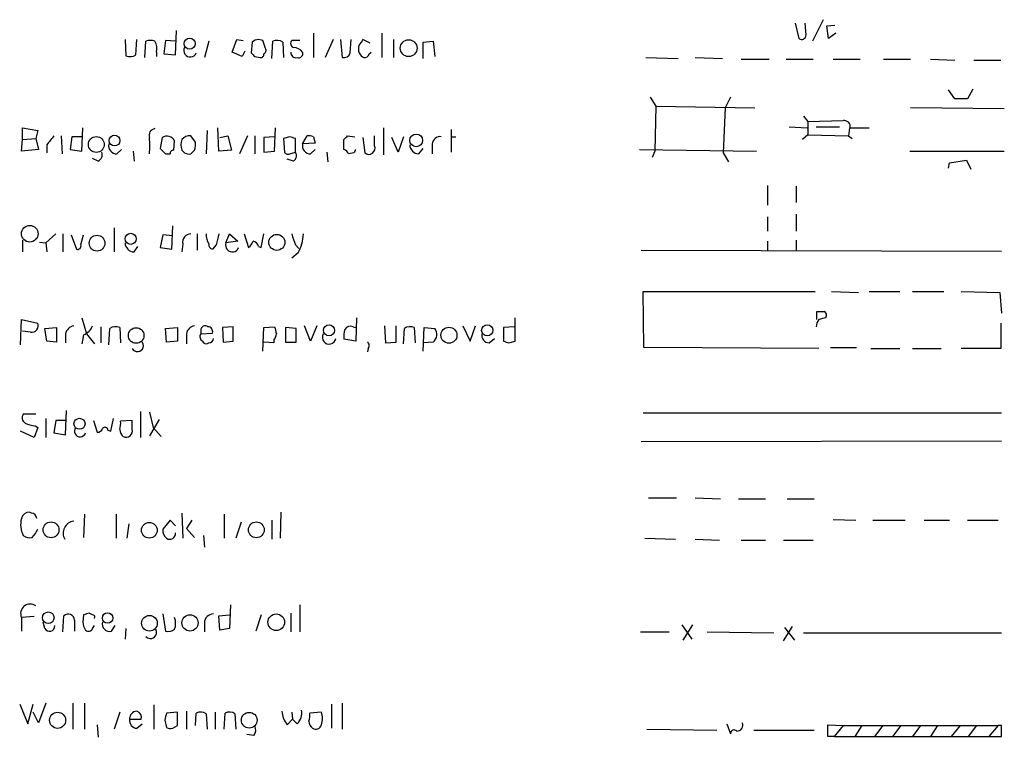
# Model space of a CAD drawing. Extents: x 3 to 1013, y 517 to 1394.
# Drawn here: x 852 to 944, y 1161 to 1229 of the extents above; entities that cross this region are included whole.
import ezdxf

# ---------------------------------------------------------------- set-up
doc = ezdxf.new("R2010")
doc.units = 0
doc.header["$MEASUREMENT"] = 0
doc.layers.add('MAIN', color=5, linetype='CONTINUOUS')

msp = doc.modelspace()

# ---------------------------------------------------------------- linework, layer by layer
at = {"layer": 'MAIN'}
for p, q in [((924.4753, 1228.5537), (924.814, 1227.1144)), ((925.4913, 1227.4531), (925.4067, 1228.5537)), ((927.1, 1228.8924), (926.084, 1226.8604)), ((927.4387, 1228.2997), (928.2007, 1228.3844)), ((927.608, 1227.1144), (927.4387, 1228.2997)), ((866.2247, 1225.5904), (866.3093, 1227.8764)), ((879.1787, 1227.6224), (879.1787, 1225.3364)), ((885.6133, 1227.6224), (885.6133, 1225.3364)), ((928.2853, 1227.6224), (927.608, 1227.1144)), ((861.4833, 1227.0297), (861.568, 1225.5057)), ((862.4993, 1225.5904), (862.584, 1227.0297)), ((863.346, 1225.3364), (863.4307, 1226.8604)), ((865.2933, 1226.9451), (865.124, 1225.6751)), ((866.2247, 1226.8604), (865.2933, 1226.9451)), ((869.3573, 1226.8604), (868.934, 1225.3364)), ((871.5587, 1225.8444), (871.982, 1227.0297)), ((871.982, 1227.0297), (872.5747, 1226.9451)), ((873.4213, 1226.7757), (873.3367, 1225.7597)), ((874.4373, 1226.9451), (874.014, 1227.0297)), ((875.284, 1225.2517), (875.3687, 1226.8604)), ((876.3, 1226.7757), (876.3847, 1225.3364)), ((877.9087, 1226.9451), (877.1467, 1226.9451)), ((881.0413, 1227.0297), (880.2793, 1225.3364)), ((881.7187, 1227.0297), (881.888, 1225.3364)), ((882.65, 1225.7597), (882.7347, 1227.0297)), ((884.5127, 1226.6911), (883.8353, 1227.0297)), ((886.714, 1227.0297), (886.714, 1225.3364)), ((889.508, 1226.7757), (890.4393, 1226.8604)), ((889.508, 1225.2517), (889.508, 1226.7757)), ((890.4393, 1226.8604), (890.6087, 1225.4211)), ((864.4467, 1225.8444), (864.4467, 1225.4211)), ((865.124, 1225.6751), (866.2247, 1225.5904)), ((872.49, 1225.4211), (871.5587, 1225.8444)), ((872.744, 1225.9291), (872.49, 1225.4211)), ((873.6753, 1225.4211), (874.1833, 1225.3364)), ((884.428, 1225.6751), (884.5973, 1225.8444)), ((910.4207, 1225.3364), (913.4687, 1225.2517)), ((915.0773, 1225.3364), (917.6173, 1225.2517)), ((919.3953, 1225.1671), (922.02, 1225.1671)), ((923.6287, 1225.1671), (926.1687, 1225.1671)), ((928.0313, 1225.1671), (930.5713, 1225.1671)), ((932.7727, 1225.1671), (935.3127, 1225.1671)), ((937.1753, 1225.1671), (939.4613, 1225.0824)), ((941.2393, 1225.0824), (943.7793, 1225.0824)), ((910.844, 1221.6111), (911.352, 1220.7644)), ((918.3793, 1221.6111), (917.8713, 1220.5951)), ((939.4613, 1221.4417), (938.8687, 1222.2884)), ((941.1547, 1222.3731), (940.6467, 1221.4417)), ((911.352, 1220.7644), (911.2673, 1216.5311)), ((911.352, 1220.7644), (920.6653, 1220.5951)), ((917.8713, 1220.5951), (917.702, 1216.3617)), ((925.2373, 1219.8331), (925.6607, 1219.3251)), ((944.118, 1220.5104), (935.3127, 1220.5951)), ((923.8827, 1218.8171), (925.576, 1218.7324)), ((925.6607, 1219.3251), (928.9627, 1219.4097)), ((925.6607, 1219.3251), (925.6607, 1218.0551)), ((926.4227, 1218.8171), (928.624, 1218.8171)), ((851.8313, 1217.6317), (851.8313, 1218.7324)), ((851.8313, 1218.7324), (853.2707, 1218.4784)), ((853.2707, 1218.4784), (853.1013, 1217.7164)), ((855.472, 1217.9704), (855.5567, 1216.2771)), ((856.488, 1217.8857), (856.3187, 1216.7004)), ((857.4193, 1217.8857), (856.488, 1217.8857)), ((857.4193, 1216.5311), (857.504, 1218.7324)), ((868.0873, 1217.3777), (867.664, 1217.9704)), ((869.188, 1218.4784), (869.1033, 1216.2771)), ((870.2887, 1216.5311), (870.204, 1218.7324)), ((870.3733, 1217.8011), (871.1353, 1217.9704)), ((871.1353, 1217.9704), (871.474, 1216.6157)), ((872.998, 1217.9704), (872.236, 1216.2771)), ((873.6753, 1217.9704), (873.6753, 1216.2771)), ((875.538, 1217.8857), (874.522, 1217.8011)), ((875.538, 1216.5311), (875.6227, 1218.7324)), ((876.9773, 1217.8857), (876.3847, 1217.7164)), ((878.1627, 1217.2084), (878.586, 1217.9704)), ((879.1787, 1217.8857), (879.348, 1217.2931)), ((882.396, 1217.9704), (883.0733, 1217.8857)), ((884.936, 1217.0391), (884.936, 1217.9704)), ((885.7827, 1218.7324), (885.7827, 1216.1924)), ((887.6453, 1217.8857), (887.1373, 1216.4464)), ((892.1327, 1218.5631), (892.1327, 1216.4464)), ((892.1327, 1217.8857), (892.556, 1217.8857)), ((925.6607, 1218.0551), (925.1527, 1217.6317)), ((925.6607, 1218.0551), (929.4707, 1217.9704)), ((929.5553, 1218.7324), (929.4707, 1217.9704)), ((929.4707, 1217.9704), (929.8093, 1217.7164)), ((929.64, 1218.7324), (931.418, 1218.7324)), ((851.7467, 1216.5311), (851.8313, 1217.6317)), ((851.8313, 1217.6317), (853.1013, 1217.7164)), ((853.1013, 1217.7164), (853.3553, 1216.7004)), ((854.1173, 1217.1237), (854.1173, 1216.3617)), ((864.9547, 1217.8011), (864.7853, 1216.7851)), ((866.0553, 1216.6157), (866.14, 1217.4624)), ((874.522, 1217.8011), (874.522, 1216.4464)), ((876.3847, 1217.7164), (876.4693, 1216.4464)), ((877.4853, 1216.4464), (877.4853, 1217.7164)), ((879.348, 1217.2931), (878.1627, 1217.2084)), ((882.0573, 1216.7004), (882.0573, 1217.6317)), ((883.8353, 1217.8011), (884.0047, 1216.3617)), ((887.1373, 1216.4464), (886.5447, 1217.8011)), ((890.3547, 1217.2084), (890.3547, 1216.2771)), ((853.3553, 1216.7004), (851.7467, 1216.5311)), ((856.3187, 1216.7004), (857.4193, 1216.5311)), ((860.7213, 1216.2771), (861.1447, 1216.7004)), ((862.2453, 1216.5311), (862.33, 1215.5997)), ((865.2933, 1216.2771), (865.7167, 1216.2771)), ((866.8173, 1216.6157), (867.0713, 1216.3617)), ((867.664, 1216.2771), (868.0027, 1216.6157)), ((871.474, 1216.6157), (870.2887, 1216.5311)), ((874.522, 1216.4464), (875.538, 1216.5311)), ((876.9773, 1216.2771), (877.4853, 1216.4464)), ((878.9247, 1216.2771), (879.348, 1216.7004)), ((880.4487, 1216.4464), (880.5333, 1215.5151)), ((882.9887, 1216.3617), (882.4807, 1216.2771)), ((889.0847, 1216.2771), (889.508, 1216.7851)), ((909.828, 1216.7004), (920.8347, 1216.5311)), ((911.2673, 1216.5311), (911.0133, 1215.9384)), ((917.702, 1216.3617), (918.21, 1215.5151)), ((935.228, 1216.5311), (944.118, 1216.5311)), ((858.9433, 1215.5997), (858.4353, 1215.8537)), ((877.316, 1215.5997), (876.7233, 1215.7691)), ((938.8687, 1214.9224), (938.9533, 1215.4304)), ((938.9533, 1215.4304), (940.562, 1215.6844)), ((940.562, 1215.6844), (940.9853, 1214.8377)), ((921.8507, 1213.3137), (921.8507, 1211.4511)), ((924.56, 1213.2291), (924.56, 1211.7051)), ((924.56, 1210.6044), (924.56, 1208.9957)), ((921.8507, 1210.3504), (921.8507, 1208.9957)), ((854.964, 1208.7417), (854.0327, 1207.8951)), ((855.6413, 1208.7417), (855.6413, 1207.0484)), ((856.4033, 1208.6571), (856.9113, 1207.3024)), ((857.3347, 1207.7257), (857.5887, 1208.6571)), ((860.4673, 1209.3344), (860.4673, 1207.0484)), ((865.0393, 1208.6571), (864.7853, 1207.4717)), ((865.9707, 1208.5724), (865.0393, 1208.6571)), ((865.886, 1207.3024), (865.9707, 1209.5037)), ((868.2567, 1208.7417), (868.2567, 1207.2177)), ((870.966, 1207.8951), (871.3047, 1208.7417)), ((871.3047, 1208.7417), (872.0667, 1208.0644)), ((872.6593, 1208.7417), (873.0827, 1207.4717)), ((874.268, 1207.4717), (874.522, 1208.7417)), ((851.8313, 1208.1491), (851.8313, 1207.0484)), ((853.44, 1207.9797), (854.0327, 1207.8951)), ((854.0327, 1207.8951), (854.1173, 1207.0484)), ((866.902, 1207.8104), (866.8173, 1207.0484)), ((870.0347, 1207.7257), (869.696, 1207.3024)), ((872.0667, 1208.0644), (870.966, 1207.8951)), ((877.4853, 1207.7257), (877.824, 1207.3871)), ((921.8507, 1208.0644), (921.8507, 1207.1331)), ((924.56, 1208.1491), (924.56, 1207.1331)), ((862.33, 1207.0484), (862.6687, 1207.5564)), ((864.7853, 1207.4717), (865.886, 1207.3024)), ((874.014, 1207.5564), (874.268, 1207.4717)), ((877.7393, 1206.9637), (877.1467, 1206.4557)), ((909.9973, 1207.2177), (943.864, 1207.1331)), ((910.2513, 1198.0737), (910.1667, 1203.3231)), ((910.1667, 1203.3231), (926.338, 1203.3231)), ((927.862, 1203.3231), (930.402, 1203.2384)), ((931.418, 1203.3231), (934.2967, 1203.3231)), ((935.482, 1203.3231), (938.4453, 1203.3231)), ((940.054, 1203.3231), (943.6947, 1203.2384)), ((943.6947, 1203.2384), (943.864, 1201.2911)), ((926.5073, 1200.6984), (926.5073, 1201.4604)), ((851.662, 1198.3277), (851.7467, 1200.6984)), ((851.7467, 1200.6984), (853.2707, 1200.3597)), ((857.4193, 1200.8677), (857.8427, 1199.3437)), ((883.2427, 1200.8677), (883.158, 1198.6664)), ((898.144, 1198.6664), (898.144, 1200.8677)), ((943.7793, 1200.3597), (943.7793, 1197.9891)), ((852.5933, 1199.5131), (851.8313, 1199.5977)), ((853.948, 1199.8517), (855.0487, 1199.9364)), ((854.1173, 1198.6664), (853.948, 1199.8517)), ((855.0487, 1199.9364), (855.0487, 1198.5817)), ((855.8953, 1199.3437), (855.8953, 1198.4971)), ((857.8427, 1199.3437), (858.6047, 1198.4124)), ((859.1973, 1200.0211), (859.1973, 1198.4971)), ((859.9593, 1198.3277), (860.044, 1199.8517)), ((860.9753, 1199.9364), (861.06, 1198.4971)), ((865.2933, 1199.8517), (866.394, 1199.9364)), ((865.378, 1198.5817), (865.2933, 1199.8517)), ((866.394, 1199.9364), (866.394, 1198.6664)), ((867.2407, 1199.3437), (867.2407, 1198.4124)), ((868.5953, 1199.6824), (868.5953, 1199.3437)), ((868.5953, 1199.3437), (869.696, 1199.4284)), ((871.6433, 1200.0211), (870.6273, 1199.9364)), ((870.6273, 1199.9364), (870.712, 1198.5817)), ((871.6433, 1198.6664), (871.6433, 1200.0211)), ((874.4373, 1197.7351), (874.522, 1199.9364)), ((874.522, 1199.9364), (875.538, 1200.0211)), ((877.57, 1199.8517), (876.554, 1199.9364)), ((876.554, 1199.9364), (876.554, 1198.5817)), ((877.57, 1198.5817), (877.57, 1199.8517)), ((878.9247, 1198.6664), (878.332, 1200.1057)), ((879.5173, 1200.1057), (878.9247, 1198.6664)), ((882.904, 1200.0211), (883.158, 1199.9364)), ((885.8673, 1200.1057), (885.952, 1198.4971)), ((886.968, 1198.5817), (886.968, 1200.1057)), ((887.6453, 1198.4124), (887.73, 1199.8517)), ((888.6613, 1199.9364), (888.746, 1198.4971)), ((889.508, 1197.7351), (889.5927, 1199.9364)), ((889.5927, 1199.9364), (890.6087, 1199.8517)), ((893.2333, 1200.1057), (893.9107, 1198.6664)), ((893.9107, 1198.6664), (894.4187, 1200.1057)), ((898.0593, 1200.0211), (897.0433, 1199.9364)), ((897.0433, 1199.9364), (897.0433, 1198.6664)), ((855.0487, 1198.5817), (854.1173, 1198.6664)), ((857.5887, 1199.2591), (857.4193, 1198.4124)), ((866.394, 1198.6664), (865.378, 1198.5817)), ((868.7647, 1198.6664), (868.8493, 1198.4971)), ((870.712, 1198.5817), (871.6433, 1198.6664)), ((875.4533, 1198.4971), (874.522, 1198.5817)), ((875.4533, 1198.7511), (875.4533, 1198.4971)), ((876.554, 1198.5817), (877.57, 1198.5817)), ((883.158, 1198.6664), (882.0573, 1198.8357)), ((885.952, 1198.4971), (886.968, 1198.5817)), ((890.4393, 1198.5817), (889.508, 1198.4971)), ((895.6887, 1198.4971), (896.1967, 1198.9204)), ((897.5513, 1198.4971), (898.144, 1198.6664)), ((884.3433, 1197.9891), (884.2587, 1197.6504)), ((926.6767, 1197.9891), (910.2513, 1198.0737)), ((927.7773, 1198.0737), (930.2327, 1198.0737)), ((931.5873, 1197.9891), (934.2967, 1197.9891)), ((935.482, 1197.9891), (938.1913, 1197.9891)), ((943.7793, 1197.9891), (940.054, 1197.9891)), ((855.8953, 1189.8611), (855.98, 1192.1471)), ((862.9227, 1192.0624), (862.9227, 1189.6071)), ((863.7693, 1191.9777), (864.108, 1190.5384)), ((853.1013, 1191.8084), (851.916, 1191.8084)), ((854.0327, 1191.3851), (854.0327, 1189.6071)), ((854.964, 1191.2157), (854.7947, 1190.0304)), ((855.8953, 1191.2157), (854.964, 1191.2157)), ((858.52, 1191.2157), (858.8587, 1190.1151)), ((860.1287, 1190.1997), (860.3827, 1191.3851)), ((862.1607, 1191.2157), (861.06, 1191.1311)), ((862.1607, 1190.3691), (862.1607, 1191.2157)), ((864.7007, 1191.3004), (863.7693, 1189.7764)), ((943.864, 1191.8931), (910.1667, 1191.8931)), ((852.932, 1189.6071), (851.662, 1190.1997)), ((853.2707, 1190.5384), (852.932, 1189.6071)), ((853.0167, 1190.7077), (853.2707, 1190.5384)), ((859.8747, 1190.2844), (860.1287, 1190.1997)), ((864.108, 1190.5384), (864.87, 1189.6917)), ((854.7947, 1190.0304), (855.8953, 1189.8611)), ((943.864, 1189.2684), (909.9973, 1189.1837)), ((910.6747, 1183.9344), (913.2993, 1183.9344)), ((915.0773, 1183.9344), (917.448, 1183.8497)), ((919.1413, 1183.8497), (921.6813, 1183.8497)), ((923.7133, 1183.8497), (926.2533, 1183.8497)), ((852.678, 1182.4951), (852.5087, 1182.5797)), ((857.6733, 1182.4104), (857.5887, 1180.2091)), ((860.6367, 1182.4104), (860.6367, 1180.1244)), ((865.7167, 1181.8177), (865.0393, 1180.9711)), ((866.2247, 1181.3097), (865.7167, 1181.8177)), ((866.8173, 1182.4951), (866.902, 1180.1244)), ((867.7487, 1181.8177), (867.2407, 1181.0557)), ((870.7967, 1182.4104), (870.7967, 1180.1244)), ((875.284, 1181.8177), (875.284, 1180.0397)), ((876.1307, 1182.5797), (876.046, 1180.1244)), ((928.0313, 1181.9024), (930.148, 1181.8177)), ((931.7567, 1181.8177), (934.8047, 1181.8177)), ((936.5827, 1181.8177), (938.9533, 1181.8177)), ((940.6467, 1181.8177), (943.5253, 1181.8177)), ((861.822, 1181.4791), (861.6527, 1180.1244)), ((867.2407, 1181.0557), (868.0027, 1180.2091)), ((872.4053, 1181.6484), (871.8973, 1180.1244)), ((868.8493, 1180.3784), (868.934, 1179.2777)), ((910.336, 1180.1244), (913.2147, 1180.0397)), ((915.0773, 1180.0397), (917.3633, 1179.9551)), ((919.3953, 1179.9551), (921.6813, 1179.9551)), ((923.3747, 1179.9551), (926.1687, 1179.9551)), ((871.3893, 1173.8591), (871.3047, 1171.6577)), ((877.9087, 1173.8591), (877.9087, 1171.3191)), ((852.932, 1172.7584), (851.7467, 1172.6737)), ((851.7467, 1172.6737), (851.7467, 1171.4037)), ((855.6413, 1171.3191), (855.726, 1172.8431)), ((857.5887, 1172.9277), (857.504, 1172.2504)), ((858.4353, 1172.9277), (858.0967, 1173.0971)), ((865.0393, 1173.0124), (865.2933, 1171.4037)), ((870.2887, 1172.8431), (871.3047, 1172.9277)), ((870.3733, 1171.4884), (870.2887, 1172.8431)), ((874.268, 1172.9277), (873.76, 1171.4037)), ((877.062, 1173.0971), (877.062, 1171.3191)), ((853.948, 1171.6577), (853.7787, 1172.2504)), ((856.742, 1172.4197), (856.742, 1171.4037)), ((858.4353, 1171.6577), (858.6047, 1171.9117)), ((860.2133, 1171.4037), (860.552, 1171.9117)), ((861.568, 1171.6577), (861.4833, 1170.6417)), ((868.934, 1172.1657), (868.934, 1171.3191)), ((871.3047, 1171.6577), (870.3733, 1171.4884)), ((913.8073, 1171.9964), (914.7387, 1170.6417)), ((914.8233, 1171.9964), (913.892, 1170.5571)), ((923.3747, 1170.4724), (924.2213, 1171.8271)), ((923.4593, 1171.7424), (924.3907, 1170.5571)), ((909.9127, 1171.3191), (912.622, 1171.3191)), ((916.178, 1171.3191), (922.4433, 1171.2344)), ((925.2373, 1171.2344), (943.864, 1171.2344)), ((851.5773, 1164.5457), (852.3393, 1162.6831)), ((852.3393, 1162.6831), (852.8473, 1164.5457)), ((854.0327, 1164.6304), (853.3553, 1162.7677)), ((856.5727, 1164.6304), (856.5727, 1162.1751)), ((857.6733, 1164.6304), (857.6733, 1162.1751)), ((864.1927, 1164.4611), (864.1927, 1162.1751)), ((880.872, 1164.5457), (880.872, 1162.2597)), ((881.888, 1164.6304), (881.888, 1162.1751)), ((853.3553, 1162.7677), (852.8473, 1163.7837)), ((860.9753, 1163.7837), (860.4673, 1162.1751)), ((866.394, 1163.7837), (865.378, 1163.6991)), ((866.394, 1162.5137), (866.394, 1163.7837)), ((867.2407, 1163.8684), (867.2407, 1162.1751)), ((868.0873, 1162.5137), (868.172, 1163.6991)), ((869.1033, 1163.6144), (869.188, 1162.1751)), ((869.95, 1163.7837), (869.95, 1162.1751)), ((870.7967, 1162.1751), (870.8813, 1163.6991)), ((871.8127, 1163.6144), (871.8973, 1162.1751)), ((877.1467, 1163.7837), (877.2313, 1163.1064)), ((879.9407, 1163.7837), (878.84, 1163.6991)), ((858.8587, 1162.5984), (858.9433, 1161.4131)), ((861.9067, 1163.1064), (863.0073, 1163.1064)), ((862.584, 1162.2597), (863.092, 1162.6831)), ((865.2087, 1163.0217), (865.378, 1162.3444)), ((865.9707, 1162.2597), (866.394, 1162.5137)), ((876.7233, 1162.5984), (877.2313, 1163.1064)), ((877.6547, 1162.6831), (877.2313, 1163.1064)), ((918.0407, 1162.6831), (918.3793, 1161.7517)), ((927.5233, 1161.4977), (927.5233, 1162.5984)), ((927.5233, 1162.5984), (928.9627, 1162.5137)), ((928.9627, 1162.5137), (928.116, 1161.4977)), ((928.9627, 1162.5137), (943.5253, 1162.5137)), ((930.7407, 1162.5137), (930.0633, 1161.4977)), ((932.688, 1162.5137), (931.926, 1161.4977)), ((934.3813, 1162.5137), (933.6193, 1161.4977)), ((936.244, 1162.5137), (935.482, 1161.4977)), ((937.8527, 1162.5137), (937.1753, 1161.4977)), ((939.9693, 1162.5137), (939.1227, 1161.4977)), ((941.4933, 1162.5137), (940.7313, 1161.4977)), ((943.5253, 1162.5137), (942.6787, 1161.4977)), ((943.864, 1162.5137), (943.5253, 1162.5137)), ((873.5907, 1161.5824), (872.9133, 1161.6671)), ((910.5053, 1162.1751), (917.1093, 1162.0904)), ((920.5807, 1162.0904), (926.2533, 1162.0904)), ((928.116, 1161.4977), (927.5233, 1161.4977)), ((928.116, 1161.4977), (943.864, 1161.4977))]:
    msp.add_line(p, q, dxfattribs=at)
for centre, radius in [((867.5597, 1226.6442), 0.5196), ((888.1376, 1226.2193), 0.7901), ((858.776, 1217.1537), 0.7468), ((860.4904, 1217.5221), 0.5067), ((888.8429, 1217.5443), 0.598), ((852.5214, 1208.7664), 0.7868), ((858.8475, 1207.8775), 0.7385), ((862.0098, 1208.2861), 0.5177), ((875.7448, 1207.9551), 0.7532), ((862.5252, 1199.1957), 0.734), ((880.6541, 1199.675), 0.5218), ((891.9219, 1199.2224), 0.7537), ((895.5168, 1199.6794), 0.5241), ((857.1981, 1190.8937), 0.5178), ((854.5228, 1180.9205), 0.7484), ((863.7615, 1180.8808), 0.7371), ((873.8187, 1180.9192), 0.7462), ((854.2675, 1172.6585), 0.5454), ((859.8412, 1172.6297), 0.4936), ((863.7743, 1172.1364), 0.7359), ((867.5827, 1172.1723), 0.7641), ((875.6908, 1172.2346), 0.7811), ((855.1387, 1163.0165), 0.7591), ((873.1491, 1163.0218), 0.7402)]:
    msp.add_circle(centre, radius, dxfattribs=at)
for centre, radius, start, end in [((925.068, 1227.453), 0.4233, 233.124688, 0.013536), ((863.854, 1225.8863), 1.0621, 66.512404, 113.487596), ((863.0915, 1226.1406), 1.3872, 347.671, 31.258436), ((867.6113, 1225.9913), 0.6066, 152.894279, 337.556677), ((874.073, 1226.0736), 0.9579, 93.531189, 132.867946), ((684.0643, 1163.0641), 200.805, 18.320357, 18.54954), ((874.3528, 1226.0137), 0.3785, 296.551513, 26.585359), ((875.7646, 1226.0515), 0.9006, 53.524537, 116.078517), ((877.4572, 1226.6628), 0.4196, 137.723556, 250.334234), ((877.3302, 1225.2377), 1.0301, 36.083397, 90.789853), ((884.3008, 1226.1407), 0.8898, 154.647392, 205.352608), ((1010.6659, 1142.1258), 152.6259, 146.200557, 146.42974), ((861.9639, 1226.3153), 0.9012, 243.941047, 306.449005), ((958.1559, 1310.2403), 119.7133, 224.885409, 225.114592), ((874.2256, 1225.6328), 0.2994, 261.878017, 8.121983), ((877.524, 1225.7836), 0.4659, 172.502859, 286.291687), ((877.8028, 1225.6963), 0.3892, 247.632677, 22.367323), ((882.0473, 1225.9472), 0.6312, 255.382563, 342.71908), ((884.2161, 1226.0558), 0.778, 202.371723, 247.628278), ((883.9878, 1225.785), 0.4537, 261.405541, 345.982133), ((940.054, 925.0919), 296.3504, 89.885409, 90.114591), ((929.0474, 1218.8171), 0.5986, 351.865837, 98.134163), ((1066.1461, 1048.185), 271.1024, 141.223963, 141.45313), ((864.3672, 1218.0181), 0.636, 98.12628, 199.947705), ((865.4129, 1217.1611), 0.7871, 22.508428, 125.600296), ((867.5673, 1216.9846), 0.9905, 84.397613, 139.212375), ((834.9088, 1090.8086), 133.8594, 71.45383, 71.683027), ((878.7555, 1217.0401), 0.9456, 63.413271, 100.325982), ((797.5767, 1302.451), 119.7133, 314.885375, 315.114625), ((891.0883, 1217.1591), 0.7353, 81.160239, 176.155342), ((860.6942, 1217.0323), 0.7557, 166.524615, 272.055151), ((858.4399, 1217.0391), 5.3836, 351.862974, 8.137026), ((868.3002, 1217.1237), 1.5675, 161.089977, 198.910024), ((866.5209, 1217.1659), 1.5806, 339.629778, 7.700518), ((878.8975, 1217.0322), 0.7556, 166.515474, 272.063001), ((884.378, 1216.8274), 0.5968, 231.284721, 20.776279), ((889.1058, 1217.1449), 0.8681, 181.399434, 268.607164), ((858.6893, 1216.1924), 0.6448, 293.197424, 23.197424), ((992.0142, 1343.506), 179.57, 224.885386, 225.114614), ((866.0129, 1216.3195), 0.2992, 81.85365, 188.14635), ((867.4945, 1217.2083), 0.9465, 243.440363, 280.316217), ((876.8079, 1216.6157), 0.3786, 206.565051, 296.578587), ((876.9966, 1216.1038), 0.5968, 302.358529, 35.03213), ((881.7609, 1215.9805), 0.7785, 22.394546, 67.621866), ((967.7583, 1174.2011), 94.6752, 153.327151, 153.556306), ((867.6368, 1207.9866), 0.7556, 87.937, 193.484526), ((870.6287, 1208.6574), 1.5277, 176.836813, 213.671344), ((1124.1615, 1144.7338), 261.8175, 165.849176, 166.078359), ((1131.3158, 1292.8836), 267.7346, 198.316967, 198.54615), ((874.4055, 1208.8778), 3.8442, 330.137728, 357.971082), ((857.0101, 1207.627), 0.3393, 253.071082, 16.912762), ((862.3511, 1207.9162), 0.8681, 181.392836, 268.607164), ((869.8061, 1207.7427), 0.4539, 171.421795, 255.960695), ((871.5564, 1207.677), 0.6294, 159.725237, 340.960445), ((872.4048, 1208.4034), 1.1522, 306.039438, 342.889228), ((873.4215, 1207.4719), 0.5985, 8.116564, 81.883436), ((926.846, 1370.8103), 169.3502, 269.885409, 270.114592), ((926.973, 1201.0794), 0.4359, 330.941566, 60.941566), ((852.7203, 1200.1058), 0.6061, 257.905903, 24.763917), ((928.0002, 1199.8158), 1.5908, 146.301941, 172.585052), ((969.3359, 1031.4758), 174.5167, 103.919645, 104.148852), ((856.7843, 1199.2167), 0.898, 98.130102, 171.869898), ((856.9966, 1200.6978), 1.5558, 292.369719, 337.630281), ((860.5794, 1199.1275), 0.9006, 63.921483, 126.475463), ((868.1297, 1199.2167), 0.898, 98.130102, 171.869898), ((868.9702, 1199.0776), 0.4597, 144.633276, 243.446097), ((869.0187, 1199.6823), 0.4234, 53.140927, 179.986468), ((869.2539, 1199.5602), 0.4613, 343.399492, 87.664214), ((874.7518, 1199.4025), 0.9573, 317.120783, 356.478547), ((1044.9666, 1242.0059), 174.5531, 193.917671, 194.146862), ((880.6624, 1199.0194), 0.6406, 149.583888, 351.109676), ((884.4314, 1199.0894), 2.3876, 163.510381, 186.099568), ((882.65, 1199.513), 0.568, 63.43946, 153.425927), ((888.2654, 1199.1275), 0.9006, 63.921483, 126.475463), ((889.8572, 1199.3056), 0.929, 308.803339, 36.005154), ((895.738, 1199.2309), 0.7354, 171.176833, 266.156387), ((862.6576, 1198.2358), 0.5547, 206.403395, 50.919168), ((869.1033, 1198.8356), 0.4232, 233.116564, 306.883436), ((869.3573, 1198.9205), 0.4234, 270, 359.986468), ((884.0317, 1198.247), 0.4044, 320.386678, 55.854122), ((939.6198, 1325.5741), 133.8593, 251.453817, 251.683013), ((852.4047, 1191.4658), 0.5968, 144.96787, 237.641471), ((859.4951, 1190.9193), 1.5792, 339.609571, 7.70781), ((853.1321, 1192.9656), 2.2608, 242.418273, 267.074191), ((857.25, 1190.2068), 0.5377, 141.92596, 340.850744), ((858.9264, 1190.5639), 0.4539, 261.421795, 345.948448), ((859.5905, 1190.2784), 0.2843, 1.209443, 141.928805), ((861.9495, 1190.4328), 0.9763, 183.741073, 229.386611), ((861.5679, 1190.2422), 0.6062, 245.240042, 12.082875), ((853.8057, 1181.3905), 2.1437, 163.840933, 208.172953), ((852.4733, 1181.839), 0.7415, 87.263766, 168.479439), ((852.6356, 1181.9447), 0.552, 4.405074, 85.594926), ((851.1119, 1181.86), 2.3347, 314.998265, 337.620265), ((856.7882, 1180.6093), 1.1314, 96.643862, 210.229826), ((866.0248, 1180.8742), 0.9903, 174.384402, 229.217958), ((852.5086, 1181.1402), 0.9651, 232.120851, 285.264491), ((865.6743, 1180.5902), 0.5521, 237.539156, 4.384376), ((852.5685, 1173.0462), 0.9023, 53.808293, 204.383518), ((856.1294, 1172.3803), 0.6139, 3.679969, 131.077061), ((900.1927, 1046.0125), 133.8752, 108.327138, 108.556321), ((858.4354, 1172.7161), 0.2116, 323.124688, 90.027077), ((864.4891, 1172.1234), 1.7402, 341.565051, 18.434949), ((869.8018, 1172.1446), 0.8681, 91.392836, 178.607164), ((854.3901, 1171.871), 0.4909, 205.755916, 4.755887), ((859.0286, 1172.3353), 1.527, 183.187323, 213.684864), ((858.0402, 1171.7988), 0.4195, 227.724474, 340.347095), ((860.0158, 1172.0528), 0.6785, 163.068623, 286.923298), ((863.8656, 1171.2767), 0.5782, 221.220417, 30.841388), ((865.5472, 1172.3354), 0.9657, 254.75633, 307.8703), ((862.6262, 1163.1488), 0.7208, 93.356192, 183.372529), ((862.3965, 1163.2657), 0.6312, 345.382563, 72.719079), ((1034.6491, 1121.034), 174.5652, 165.853161, 166.082336), ((868.5679, 1162.8895), 0.9012, 53.550995, 116.058953), ((871.2772, 1162.8893), 0.9014, 53.553434, 116.053368), ((878.4687, 1164.0332), 2.2594, 184.182819, 219.421795), ((876.6383, 1163.7274), 1.4573, 314.224315, 8.909672), ((877.2751, 1163.4873), 1.5792, 339.609571, 7.70781), ((877.9513, 1163.1911), 2.0758, 343.409678, 16.587676), ((862.6334, 1162.9935), 0.7354, 171.169134, 266.148614), ((865.8015, 1163.1919), 0.9474, 243.448472, 280.287538), ((872.8661, 1162.1177), 0.9009, 323.544775, 26.075842), ((879.7295, 1163.0008), 0.9763, 183.741073, 229.386611), ((879.3903, 1162.7466), 0.57, 238.677654, 344.930019), ((919.0228, 1162.5222), 0.519, 264.38278, 28.234203), ((689.864, 1162.0057), 254.0005, 359.885409, 0.114591), ((918.7291, 1161.754), 0.3498, 46.019308, 180.376725)]:
    msp.add_arc(centre, radius, start, end, dxfattribs=at)

doc.saveas('drawing.dxf')
